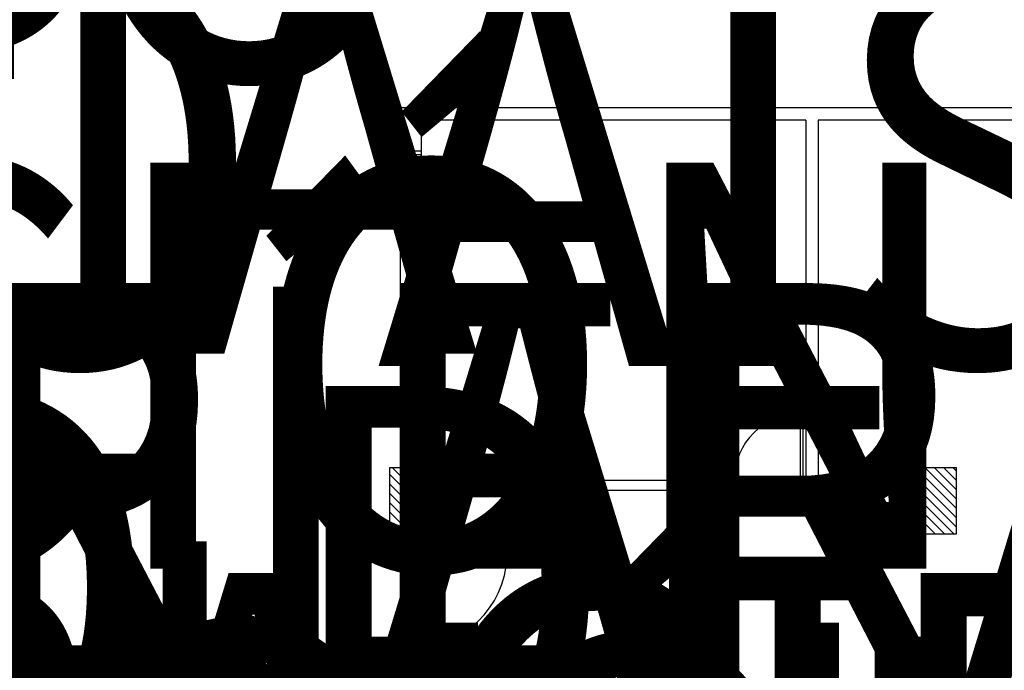
# Model space of a CAD drawing. Units: millimetres. Extents: x -459 to 81, y 51 to 309.
# Drawn here: x -443 to -442, y 271 to 271 of the extents above; entities that cross this region are included whole.
import ezdxf
from ezdxf.enums import TextEntityAlignment as Align

# ---------------------------------------------------------------- set-up
doc = ezdxf.new("R2018")
doc.units = ezdxf.units.MM
for name, color, linetype in [('0_TX_05', 142, 'Continuous'), ('C80_XREFS_ESTADO ACTUAL INICIAL_RECORTADO$0$BGT_A_SEC_TABIQ', 2, 'Continuous'), ('C80_XREFS_ESTADO ACTUAL INICIAL_RECORTADO$0$BGT_B_CPE', 11, 'Continuous'), ('C80_XREFS_ESTADO ACTUAL INICIAL_RECORTADO$0$BGT_B_CPI', 31, 'Continuous'), ('C80_XREFS_ESTADO ACTUAL INICIAL_RECORTADO$0$BGT_B_CPI_01', 251, 'Continuous'), ('textos editados', 3, 'Continuous')]:
    doc.layers.add(name, color=color, linetype=linetype)
doc.layers.add('ACHU COL EST ANTIGUAS', color=253, linetype='Continuous', lineweight=0)
doc.layers.add('COL EST ANTIGUA', color=4, linetype='Continuous', lineweight=30)
pattern_1 = [(135, (-532.860484, 213.938635), (-0.0056126601, -0.0056126601), [])]

# ---------------------------------------------------------------- blocks, each defined once
blk = doc.blocks.new('*U243')
at = {"layer": 'textos editados', "lineweight": 30, "width": 0.9, "flags": 104}
blk.add_attdef('NOMBRE_SALA', text='', height=0.2, dxfattribs=at).set_placement((0.005, -0.012), align=Align.TOP_CENTER)
blk = doc.blocks.new('*U299')
at = {"layer": 'textos editados', "lineweight": 30, "width": 0.9, "flags": 104}
blk.add_attdef('NOMBRE_SALA', text='', height=0.2, dxfattribs=at).set_placement((0.005, -0.012), align=Align.TOP_CENTER)
blk = doc.blocks.new('*U300')
at = {"layer": 'textos editados', "lineweight": 30, "width": 0.9, "flags": 104}
blk.add_attdef('NOMBRE_SALA', text='', height=0.2, dxfattribs=at).set_placement((0.005, -0.012), align=Align.TOP_CENTER)
blk = doc.blocks.new('*U304')
at = {"layer": 'textos editados', "lineweight": 30, "width": 0.9, "flags": 104}
blk.add_attdef('NOMBRE_SALA', text='', height=0.2, dxfattribs=at).set_placement((0.005, -0.012), align=Align.TOP_CENTER)
blk = doc.blocks.new('*U305')
at = {"layer": 'textos editados', "lineweight": 30, "width": 0.9, "flags": 104}
blk.add_attdef('NOMBRE_SALA', text='', height=0.2, dxfattribs=at).set_placement((0.005, -0.012), align=Align.TOP_CENTER)
blk = doc.blocks.new('*U244')
at = {"layer": 'textos editados', "lineweight": 30, "width": 0.9, "flags": 104}
blk.add_attdef('NOMBRE_SALA', text='', height=0.2, dxfattribs=at).set_placement((0.005, -0.012), align=Align.TOP_CENTER)
blk = doc.blocks.new('*U250')
at = {"layer": 'textos editados', "lineweight": 30, "width": 0.9, "flags": 104}
blk.add_attdef('NOMBRE_SALA', text='', height=0.2, dxfattribs=at).set_placement((0.005, -0.012), align=Align.TOP_CENTER)
blk = doc.blocks.new('*U255')
at = {"layer": 'textos editados', "lineweight": 30, "width": 0.9, "flags": 104}
blk.add_attdef('NOMBRE_SALA', text='', height=0.2, dxfattribs=at).set_placement((0.005, -0.012), align=Align.TOP_CENTER)
blk = doc.blocks.new('*U263')
at = {"layer": 'textos editados', "lineweight": 30, "width": 0.9, "flags": 104}
blk.add_attdef('NOMBRE_SALA', text='', height=0.2, dxfattribs=at).set_placement((0.005, -0.012), align=Align.TOP_CENTER)
blk = doc.blocks.new('*U272')
at = {"layer": 'textos editados', "lineweight": 30, "width": 0.9, "flags": 104}
blk.add_attdef('NOMBRE_SALA', text='', height=0.2, dxfattribs=at).set_placement((0.005, -0.012), align=Align.TOP_CENTER)

msp = doc.modelspace()

# ---------------------------------------------------------------- hatches: boundary and pattern name
at = {"layer": 'ACHU COL EST ANTIGUAS'}
h = msp.add_hatch(dxfattribs=at)
h.set_pattern_fill('ANSI31', color=256, scale=0.0025, angle=450, style=0)
h.set_pattern_definition(pattern_1)
h.paths.add_polyline_path([(-442.9103, 270.7218), (-442.9103, 270.8018), (-442.8303, 270.8018), (-442.8303, 270.7218)])
h = msp.add_hatch(dxfattribs=at)
h.set_pattern_fill('ANSI31', color=256, scale=0.0025, angle=450, style=0)
h.set_pattern_definition(pattern_1)
h.paths.add_polyline_path([(-442.3103, 270.7218), (-442.3103, 270.8018), (-442.2303, 270.8018), (-442.2303, 270.7218)])

# ---------------------------------------------------------------- linework, layer by layer
at = {"layer": 'C80_XREFS_ESTADO ACTUAL INICIAL_RECORTADO$0$BGT_A_SEC_TABIQ'}
for p, q in [((-442.8978, 271.2343, 0.1128), (-442.0428, 271.2343, 0.1128)), ((-442.8978, 271.2343, 0.1128), (-442.8978, 271.1818, 0.1128)), ((-442.4108, 271.2193, 0.1128), (-442.8728, 271.2193, 0.1128)), ((-442.8728, 271.2193, 0.1128), (-442.8728, 271.1818, 0.1128)), ((-442.4108, 271.2193, 0.1128), (-442.4108, 270.7743, 0.1128)), ((-441.7403, 271.2193, 0.1128), (-442.3958, 271.2193, 0.1128)), ((-442.3958, 271.2193, 0.1128), (-442.3958, 270.7793, 0.1128)), ((-442.8728, 271.1818, 0.1128), (-442.8978, 271.1818, 0.1128)), ((-442.8978, 271.0618, 0.1128), (-442.8978, 270.9418, 0.1128)), ((-442.8978, 271.0618, 0.1128), (-442.8728, 271.0618, 0.1128)), ((-442.8728, 271.0618, 0.1128), (-442.8978, 271.0618, 0.1128)), ((-442.8728, 271.0618, 0.1128), (-442.8728, 270.9418, 0.1128)), ((-442.8978, 270.9418, 0.1128), (-442.8728, 270.9418, 0.1128)), ((-442.8728, 270.9418, 0.1128), (-442.8978, 270.9418, 0.1128)), ((-442.8978, 270.8218, 0.1128), (-442.8978, 270.8018, 0.1128)), ((-442.8978, 270.8218, 0.1128), (-442.8728, 270.8218, 0.1128)), ((-442.8728, 270.8218, 0.1128), (-442.8978, 270.8218, 0.1128)), ((-442.8728, 270.8218, 0.1128), (-442.8728, 270.8018, 0.1128)), ((-442.4996, 270.7863, 0.1128), (-442.8303, 270.7863, 0.1128)), ((-442.4996, 270.7743, 0.1128), (-442.8303, 270.7743, 0.1128)), ((-442.3103, 270.7743, 0.1128), (-442.4108, 270.7743, 0.1128)), ((-442.3103, 270.7793, 0.1128), (-442.3958, 270.7793, 0.1128)), ((-442.8978, 270.7218, 0.1128), (-442.8978, 270.7018, 0.1128)), ((-442.8728, 270.7018, 0.1128), (-442.8728, 270.7218, 0.1128)), ((-442.8978, 270.7018, 0.1128), (-442.8728, 270.7018, 0.1128)), ((-442.8978, 270.4618, 0.1128), (-442.8978, 270.5818, 0.1128)), ((-442.8978, 270.5818, 0.1128), (-442.8728, 270.5818, 0.1128)), ((-442.8728, 270.5318, 0.1128), (-442.8728, 270.5818, 0.1128))]:
    msp.add_line(p, q, dxfattribs=at)
at = {"layer": 'C80_XREFS_ESTADO ACTUAL INICIAL_RECORTADO$0$BGT_B_CPE'}
for p, q in [((-442.8878, 271.1818, 0.1128), (-442.8878, 271.0618, 0.1128)), ((-442.8878, 271.1778, 0.1128), (-442.8728, 271.1778, 0.1128)), ((-442.8803, 271.1778, 0.1128), (-442.8803, 271.0658, 0.1128)), ((-442.8788, 271.1778, 0.1128), (-442.8788, 271.0658, 0.1128)), ((-442.8728, 271.1818, 0.1128), (-442.8728, 271.0618, 0.1128)), ((-442.8728, 271.0658, 0.1128), (-442.8878, 271.0658, 0.1128)), ((-442.8878, 270.9418, 0.1128), (-442.8878, 270.8218, 0.1128)), ((-442.8728, 270.9418, 0.1128), (-442.8728, 270.8218, 0.1128)), ((-442.8878, 270.9378, 0.1128), (-442.8728, 270.9378, 0.1128)), ((-442.8803, 270.9378, 0.1128), (-442.8803, 270.8258, 0.1128)), ((-442.8788, 270.9378, 0.1128), (-442.8788, 270.8258, 0.1128)), ((-442.8728, 270.8258, 0.1128), (-442.8878, 270.8258, 0.1128))]:
    msp.add_line(p, q, dxfattribs=at)
at = {"layer": 'C80_XREFS_ESTADO ACTUAL INICIAL_RECORTADO$0$BGT_B_CPI'}
for p, q in [((-442.4175, 270.8666, 0.1128), (-442.4175, 270.7876, 0.1128)), ((-442.414, 270.7876, 0.1128), (-442.414, 270.8666, 0.1128)), ((-442.4996, 270.7863, 0.1128), (-442.4996, 270.7743, 0.1128)), ((-442.4996, 270.7863, 0.1128), (-442.4983, 270.7863, 0.1128)), ((-442.4983, 270.7863, 0.1128), (-442.4983, 270.7876, 0.1128)), ((-442.4983, 270.7876, 0.1128), (-442.4965, 270.7876, 0.1128)), ((-442.4965, 270.7876, 0.1128), (-442.4965, 270.784, 0.1128)), ((-442.4175, 270.7876, 0.1128), (-442.414, 270.7876, 0.1128)), ((-442.4122, 270.7876, 0.1128), (-442.414, 270.7876, 0.1128)), ((-442.414, 270.7876, 0.1128), (-442.414, 270.784, 0.1128)), ((-442.4122, 270.7863, 0.1128), (-442.4122, 270.7876, 0.1128)), ((-442.4108, 270.7863, 0.1128), (-442.4122, 270.7863, 0.1128)), ((-442.4108, 270.7743, 0.1128), (-442.4108, 270.7876, 0.1128)), ((-442.4108, 270.7876, 0.1128), (-442.4108, 270.7863, 0.1128)), ((-442.4983, 270.7756, 0.1128), (-442.4996, 270.7756, 0.1128)), ((-442.4983, 270.7743, 0.1128), (-442.4983, 270.7756, 0.1128)), ((-442.4956, 270.7743, 0.1128), (-442.4983, 270.7743, 0.1128)), ((-442.4965, 270.784, 0.1128), (-442.4956, 270.784, 0.1128)), ((-442.4956, 270.784, 0.1128), (-442.4956, 270.7743, 0.1128)), ((-442.414, 270.784, 0.1128), (-442.4148, 270.784, 0.1128)), ((-442.4148, 270.784, 0.1128), (-442.4148, 270.7743, 0.1128)), ((-442.4148, 270.7743, 0.1128), (-442.4122, 270.7743, 0.1128)), ((-442.4122, 270.7743, 0.1128), (-442.4122, 270.7756, 0.1128)), ((-442.4122, 270.7756, 0.1128), (-442.4108, 270.7756, 0.1128)), ((-442.8978, 270.7018, 0.1128), (-442.8828, 270.7018, 0.1128)), ((-442.8978, 270.6973, 0.1128), (-442.8978, 270.7003, 0.1128)), ((-442.8978, 270.7003, 0.1128), (-442.8963, 270.7003, 0.1128)), ((-442.8868, 270.6973, 0.1128), (-442.8978, 270.6973, 0.1128)), ((-442.8963, 270.7003, 0.1128), (-442.8963, 270.7018, 0.1128)), ((-442.8828, 270.6983, 0.1128), (-442.8868, 270.6983, 0.1128)), ((-442.8868, 270.6983, 0.1128), (-442.8868, 270.6973, 0.1128)), ((-442.8828, 270.7018, 0.1128), (-442.8843, 270.7018, 0.1128)), ((-442.8843, 270.7018, 0.1128), (-442.8843, 270.7003, 0.1128)), ((-442.8843, 270.7003, 0.1128), (-442.8828, 270.7003, 0.1128)), ((-442.8828, 270.7003, 0.1128), (-442.8828, 270.6983, 0.1128)), ((-442.8828, 270.6943, 0.1128), (-442.8828, 270.6983, 0.1128)), ((-442.8828, 270.6983, 0.1128), (-442.7698, 270.6983, 0.1128)), ((-442.7698, 270.6943, 0.1128), (-442.8828, 270.6943, 0.1128)), ((-442.7698, 270.6943, 0.1128), (-442.7698, 270.6983, 0.1128)), ((-442.8868, 270.5863, 0.1128), (-442.8978, 270.5863, 0.1128)), ((-442.8978, 270.5863, 0.1128), (-442.8978, 270.5833, 0.1128)), ((-442.8868, 270.5853, 0.1128), (-442.8868, 270.5863, 0.1128)), ((-442.8828, 270.5853, 0.1128), (-442.8868, 270.5853, 0.1128)), ((-442.8828, 270.5833, 0.1128), (-442.8828, 270.5853, 0.1128)), ((-442.8978, 270.5833, 0.1128), (-442.8963, 270.5833, 0.1128)), ((-442.8978, 270.5818, 0.1128), (-442.8828, 270.5818, 0.1128)), ((-442.8963, 270.5833, 0.1128), (-442.8963, 270.5818, 0.1128)), ((-442.8843, 270.5818, 0.1128), (-442.8843, 270.5833, 0.1128)), ((-442.8843, 270.5833, 0.1128), (-442.8828, 270.5833, 0.1128)), ((-442.8828, 270.5818, 0.1128), (-442.8843, 270.5818, 0.1128))]:
    msp.add_line(p, q, dxfattribs=at)
at = {"layer": 'C80_XREFS_ESTADO ACTUAL INICIAL_RECORTADO$0$BGT_B_CPI', "elevation": 0.1128}
msp.add_lwpolyline([(-442.4175, 270.8666), (-442.414, 270.8666)], dxfattribs=at)
at = {"layer": 'C80_XREFS_ESTADO ACTUAL INICIAL_RECORTADO$0$BGT_B_CPI_01'}
for centre, radius, start, end in [((-442.4175, 270.7876, 0.1128), 0.079, 90, 180), ((-442.8828, 270.6983, 0.1128), 0.113, 270, 357.9714)]:
    msp.add_arc(centre, radius, start, end, dxfattribs=at)
at = {"layer": 'COL EST ANTIGUA', "elevation": 0.2256}
for points in [[(-442.9103, 270.7218), (-442.9103, 270.8018), (-442.8303, 270.8018), (-442.8303, 270.7218)], [(-442.3103, 270.7218), (-442.3103, 270.8018), (-442.2303, 270.8018), (-442.2303, 270.7218)]]:
    msp.add_lwpolyline(points, close=True, dxfattribs=at)

# ---------------------------------------------------------------- block references
at = {"layer": '0_TX_05'}
ref = msp.add_blockref('*U272', (-450.1382, 271.7958, 0.1128), dxfattribs=dict(at, xscale=-0.1, yscale=0.1, zscale=0.1))
lines = msp.add_mtext('\\W0.9000;OBSERVACION MUJERES\\P(31 PUESTOS)', dxfattribs={"layer": 'textos editados', "insert": (-450.1386, 271.7947, 0.1128), "char_height": 0.487822, "attachment_point": 1})
ref.add_attrib('NOMBRE_SALA', '', (-450.1386, 271.7947, 0.1128), dxfattribs={"flags": 104}).embed_mtext(lines)
ref = msp.add_blockref('*U250', (-447.0341, 271.7578, 0.1128), dxfattribs=dict(at, xscale=-0.1, yscale=0.1, zscale=0.1))
lines = msp.add_mtext('\\W0.9000;CONSULTORIO\\PMÉDICO', dxfattribs={"layer": 'textos editados', "insert": (-447.0345, 271.7566, 0.1128), "char_height": 0.487822, "attachment_point": 1})
ref.add_attrib('NOMBRE_SALA', '', (-447.0345, 271.7566, 0.1128), dxfattribs={"flags": 104}).embed_mtext(lines)
ref = msp.add_blockref('*U272', (-449.4134, 271.4276, 0.1128), dxfattribs=dict(at, xscale=-0.1, yscale=0.1, zscale=0.1))
lines = msp.add_mtext('\\W0.9000;ESTACIÓN ENFERMERÍA', dxfattribs={"layer": 'textos editados', "insert": (-449.4139, 271.4264, 0.1128), "char_height": 0.487822, "attachment_point": 1})
ref.add_attrib('NOMBRE_SALA', '', (-449.4139, 271.4264, 0.1128), dxfattribs={"flags": 104}).embed_mtext(lines)
ref = msp.add_blockref('*U243', (-446.0276, 271.4129, 0.1128), dxfattribs=dict(at, xscale=0.1, yscale=0.1, zscale=0.1))
lines = msp.add_mtext('\\W0.9000;CUBÍCULO AISLADO\\POBSERVACIÓN PEDIATRÍA', dxfattribs={"layer": 'textos editados', "insert": (-446.0271, 271.4117, 0.1128), "char_height": 0.487822, "attachment_point": 1})
ref.add_attrib('NOMBRE_SALA', '', (-446.0271, 271.4117, 0.1128), dxfattribs={"flags": 104}).embed_mtext(lines)
ref = msp.add_blockref('*U305', (-445.7717, 271.4629, 0.1128), dxfattribs=dict(at, xscale=0.1, yscale=0.1, zscale=0.1))
lines = msp.add_mtext('\\W0.9000;U.SAN. \\PAISLADO\\PPEDIATRIA', dxfattribs={"layer": 'textos editados', "insert": (-445.7712, 271.4617, 0.1128), "char_height": 0.487822, "attachment_point": 1})
ref.add_attrib('NOMBRE_SALA', '', (-445.7712, 271.4617, 0.1128), dxfattribs={"flags": 104}).embed_mtext(lines)
ref = msp.add_blockref('*U304', (-446.2883, 271.4327, 0.1128), dxfattribs=dict(at, xscale=0.1, yscale=0.1, zscale=0.1))
lines = msp.add_mtext('\\W0.9000;ESCLUSA\\PAISLADO\\PPEDIATRIA', dxfattribs={"layer": 'textos editados', "insert": (-446.2878, 271.4315, 0.1128), "char_height": 0.487822, "attachment_point": 1})
ref.add_attrib('NOMBRE_SALA', '', (-446.2878, 271.4315, 0.1128), dxfattribs={"flags": 104}).embed_mtext(lines)
ref = msp.add_blockref('*U299', (-446.2769, 271.1693, 0.1128), dxfattribs=dict(at, xscale=-0.1, yscale=0.1, zscale=0.1))
lines = msp.add_mtext('\\W0.9000;OBSERVACIÓN  \\PPEDIÁTRICA (12 CAMAS TOTALES)', dxfattribs={"layer": 'textos editados', "insert": (-446.2774, 271.1682, 0.1128), "char_height": 0.487822, "attachment_point": 1})
ref.add_attrib('NOMBRE_SALA', '', (-446.2774, 271.1682, 0.1128), dxfattribs={"flags": 104}).embed_mtext(lines)
ref = msp.add_blockref('*U243', (-447.1307, 271.26, 0.1128), dxfattribs=dict(at, xscale=-0.1, yscale=0.1, zscale=0.1))
lines = msp.add_mtext('\\W0.9000;U.SAN.\\PDISCAPACITADO H.', dxfattribs={"layer": 'textos editados', "insert": (-447.1311, 271.2588, 0.1128), "char_height": 0.487822, "attachment_point": 1})
ref.add_attrib('NOMBRE_SALA', '', (-447.1311, 271.2588, 0.1128), dxfattribs={"flags": 104}).embed_mtext(lines)
ref = msp.add_blockref('*U255', (-448.6382, 271.0203, 0.1128), dxfattribs=dict(at, xscale=-0.1, yscale=0.1, zscale=0.1))
lines = msp.add_mtext('\\W0.9000;PUESTO ENFERMERÍA\\PEDA', dxfattribs={"layer": 'textos editados', "insert": (-448.6386, 271.0191, 0.1128), "char_height": 0.487822, "attachment_point": 1})
ref.add_attrib('NOMBRE_SALA', '', (-448.6386, 271.0191, 0.1128), dxfattribs={"flags": 104}).embed_mtext(lines)
ref = msp.add_blockref('*U243', (-447.1307, 271.0655, 0.1128), dxfattribs=dict(at, xscale=-0.1, yscale=0.1, zscale=0.1))
lines = msp.add_mtext('\\W0.9000;U.SAN.\\PDISCAPACITADO M.', dxfattribs={"layer": 'textos editados', "insert": (-447.1311, 271.0643, 0.1128), "char_height": 0.487822, "attachment_point": 1})
ref.add_attrib('NOMBRE_SALA', '', (-447.1311, 271.0643, 0.1128), dxfattribs={"flags": 104}).embed_mtext(lines)
ref = msp.add_blockref('*U243', (-445.4022, 271.0246, 0.1128), dxfattribs=dict(at, xscale=-0.1, yscale=0.1, zscale=0.1))
lines = msp.add_mtext('\\W0.9000;SALA DE ERA DE PEDIATRIA', dxfattribs={"layer": 'textos editados', "insert": (-445.4027, 271.0234, 0.1128), "char_height": 0.487822, "attachment_point": 1})
ref.add_attrib('NOMBRE_SALA', '', (-445.4027, 271.0234, 0.1128), dxfattribs={"flags": 104}).embed_mtext(lines)
ref = msp.add_blockref('*U243', (-445.4102, 270.9008, 0.1128), dxfattribs=dict(at, xscale=-0.1, yscale=0.1, zscale=0.1))
lines = msp.add_mtext('\\W0.9000;UNIDAD DE TRABAJO', dxfattribs={"layer": 'textos editados', "insert": (-445.4107, 270.8996, 0.1128), "char_height": 0.487822, "attachment_point": 1})
ref.add_attrib('NOMBRE_SALA', '', (-445.4107, 270.8996, 0.1128), dxfattribs={"flags": 104}).embed_mtext(lines)
ref = msp.add_blockref('*U300', (-446.447, 270.7087, 0.0818), dxfattribs=dict(at, xscale=-0.1, yscale=0.1, zscale=0.1))
lines = msp.add_mtext('\\W0.9000;ESTACIÓN \\PENFERMERÍA', dxfattribs={"layer": 'textos editados', "insert": (-446.4475, 270.7075, 0.0818), "char_height": 0.487822, "attachment_point": 1})
ref.add_attrib('NOMBRE_SALA', '', (-446.4475, 270.7075, 0.0818), dxfattribs={"flags": 104}).embed_mtext(lines)
ref = msp.add_blockref('*U243', (-445.0633, 270.7225, 0.1128), dxfattribs=dict(at, xscale=-0.1, yscale=0.1, zscale=0.1))
lines = msp.add_mtext('\\W0.9000;U.SAN.\\PDISCAPACITADO M.', dxfattribs={"layer": 'textos editados', "insert": (-445.0638, 270.7213, 0.1128), "char_height": 0.487822, "attachment_point": 1})
ref.add_attrib('NOMBRE_SALA', '', (-445.0638, 270.7213, 0.1128), dxfattribs={"flags": 104}).embed_mtext(lines)
ref = msp.add_blockref('*U243', (-444.822, 270.7142, 0.1128), dxfattribs=dict(at, xscale=-0.1, yscale=0.1, zscale=0.1))
lines = msp.add_mtext('\\W0.9000;U.SAN.\\PDISCAPACITADO H.', dxfattribs={"layer": 'textos editados', "insert": (-444.8225, 270.713, 0.1128), "char_height": 0.487822, "attachment_point": 1})
ref.add_attrib('NOMBRE_SALA', '', (-444.8225, 270.713, 0.1128), dxfattribs={"flags": 104}).embed_mtext(lines)
ref = msp.add_blockref('*U244', (-445.5204, 270.6761, 0.1128), dxfattribs=dict(at, xscale=-0.1, yscale=0.1, zscale=0.1))
lines = msp.add_mtext('\\W0.9000;U.SAN PACIENTE\\PDISCAPACITADO', dxfattribs={"layer": 'textos editados', "insert": (-445.5209, 270.6749, 0.1128), "char_height": 0.487822, "attachment_point": 1})
ref.add_attrib('NOMBRE_SALA', '', (-445.5209, 270.6749, 0.1128), dxfattribs={"flags": 104}).embed_mtext(lines)
ref = msp.add_blockref('*U243', (-444.5344, 270.6164, 0.1128), dxfattribs=dict(at, xscale=-0.1, yscale=0.1, zscale=0.1))
lines = msp.add_mtext('\\W0.9000;CONSULTORIO\\PMÉDICO PEDIATRIA', dxfattribs={"layer": 'textos editados', "insert": (-444.5349, 270.6152, 0.1128), "char_height": 0.487822, "attachment_point": 1})
ref.add_attrib('NOMBRE_SALA', '', (-444.5349, 270.6152, 0.1128), dxfattribs={"flags": 104}).embed_mtext(lines)
ref = msp.add_blockref('*U263', (-448.9884, 270.4527, 0.1128), dxfattribs=dict(at, xscale=-0.1, yscale=0.1, zscale=0.1))
lines = msp.add_mtext('\\W0.9000;ESTACION ENFERMERÍA\\PCORTA ESTANCIA', dxfattribs={"layer": 'textos editados', "insert": (-448.9889, 270.4515, 0.1128), "char_height": 0.487822, "attachment_point": 1})
ref.add_attrib('NOMBRE_SALA', '', (-448.9889, 270.4515, 0.1128), dxfattribs={"flags": 104}).embed_mtext(lines)

doc.saveas('drawing.dxf')
